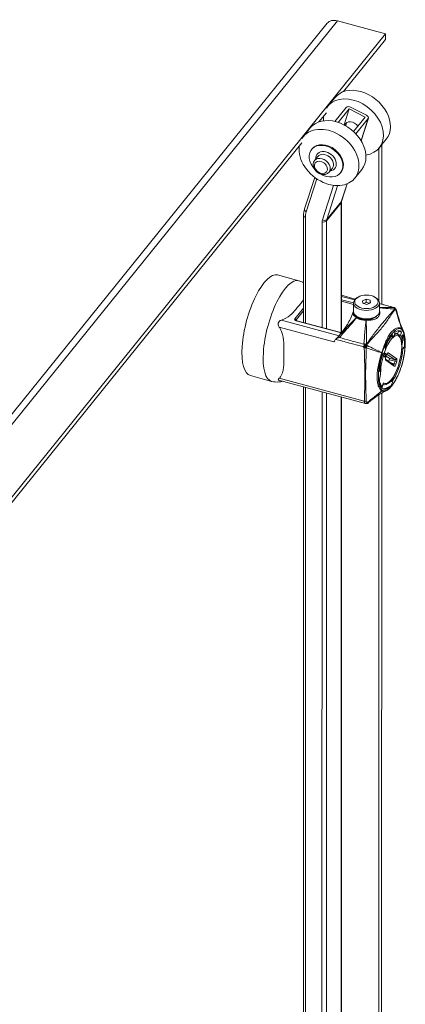
# Model space of a CAD drawing. Units: inches. Extents: x 21 to 526, y 10 to 327.
# Drawn here: x 476 to 480, y 289 to 301 of the extents above; entities that cross this region are included whole.
import ezdxf

# ---------------------------------------------------------------- set-up
doc = ezdxf.new("R2010")
doc.units = ezdxf.units.IN
doc.header["$LTSCALE"] = 32
doc.header["$MEASUREMENT"] = 0
doc.layers.add('Visible (ANSI)', color=7, linetype='Continuous', lineweight=5)
doc.layers.add('Visible Narrow (ANSI)', color=7, linetype='Continuous', lineweight=5)

msp = doc.modelspace()

# ---------------------------------------------------------------- linework, layer by layer
at = {"layer": 'Visible (ANSI)'}
for p, q in [((470.497, 289.973), (479.481, 301.1)), ((479.604, 301.13), (480.186, 300.973)), ((480.186, 300.973), (471.047, 289.655)), ((480.186, 300.905), (480.186, 300.973)), ((480.186, 300.905), (479.676, 300.274)), ((479.487, 300.097), (479.571, 300.201)), ((479.471, 300.02), (479.38, 299.908)), ((479.711, 300.084), (479.574, 299.913)), ((479.614, 299.902), (479.746, 300.066)), ((479.684, 299.872), (479.746, 300.066)), ((479.746, 300.066), (479.94, 299.967)), ((479.763, 300.087), (479.957, 299.988)), ((479.94, 299.967), (479.799, 299.791)), ((479.826, 299.764), (479.975, 299.949)), ((479.978, 299.954), (479.89, 299.681)), ((479.191, 299.73), (479.275, 299.835)), ((479.175, 299.654), (471.085, 289.634)), ((480.109, 299.594), (480.194, 299.699)), ((479.298, 299.584), (479.291, 299.575)), ((480.139, 299.631), (480.104, 299.587)), ((480.104, 299.587), (480.104, 299.587)), ((480.104, 297.752), (480.104, 299.587)), ((480.139, 299.631), (480.139, 299.631)), ((480.139, 297.707), (480.139, 299.631)), ((479.368, 299.491), (479.328, 299.442)), ((479.543, 299.35), (479.503, 299.301)), ((479.648, 299.301), (479.641, 299.293)), ((479.813, 299.228), (479.898, 299.332)), ((479.33, 299.238), (479.207, 298.857)), ((479.721, 299.16), (479.655, 298.954)), ((479.653, 298.942), (479.653, 297.363)), ((479.194, 298.775), (479.194, 297.485)), ((478.879, 298.059), (479.136, 297.99)), ((479.82, 297.769), (479.653, 297.814)), ((479.653, 297.76), (479.798, 297.721)), ((479.798, 297.702), (479.653, 297.741)), ((479.855, 297.793), (479.844, 297.786)), ((479.906, 297.748), (479.95, 297.766)), ((479.911, 297.717), (479.906, 297.748)), ((479.95, 297.766), (480, 297.753)), ((479.95, 297.728), (479.95, 297.766)), ((480, 297.753), (480.005, 297.722)), ((480, 297.72), (480, 297.753)), ((480.055, 297.793), (480.067, 297.786)), ((479.09, 297.53), (479.194, 297.659)), ((479.194, 297.628), (479.105, 297.518)), ((479.798, 297.619), (479.798, 297.722)), ((479.96, 297.704), (479.911, 297.717)), ((479.918, 297.715), (479.95, 297.728)), ((479.95, 297.728), (479.992, 297.717)), ((480.005, 297.722), (479.96, 297.704)), ((480.113, 297.619), (480.113, 297.722)), ((480.139, 297.668), (480.139, 297.668)), ((480.139, 297.661), (480.139, 297.661)), ((479.105, 297.518), (479.09, 297.53)), ((479.113, 297.507), (479.106, 297.506)), ((479.637, 297.363), (479.106, 297.506)), ((479.113, 297.507), (479.644, 297.364)), ((479.855, 297.549), (479.844, 297.555)), ((479.861, 297.53), (479.861, 297.53)), ((480.055, 297.548), (480.067, 297.555)), ((479.759, 297.452), (479.759, 297.452)), ((479.779, 297.475), (479.779, 297.475)), ((479.643, 297.35), (479.624, 297.326)), ((479.653, 297.331), (479.653, 297.331)), ((479.653, 297.296), (479.653, 297.296)), ((479.659, 297.295), (479.659, 297.295)), ((479.691, 297.286), (479.691, 297.286)), ((479.705, 297.282), (479.705, 297.282)), ((479.999, 297.284), (479.999, 297.284)), ((480.076, 297.346), (480.076, 297.346)), ((480.084, 297.355), (480.084, 297.355)), ((480.267, 297.307), (480.246, 297.312)), ((480.268, 297.34), (480.267, 297.307)), ((480.298, 297.369), (480.294, 297.332)), ((480.322, 297.347), (480.31, 297.35)), ((480.331, 297.343), (480.344, 297.38)), ((480.365, 297.334), (480.332, 297.343)), ((480.344, 297.38), (480.378, 297.37)), ((480.378, 297.37), (480.365, 297.334)), ((480.395, 297.342), (480.381, 297.309)), ((479.992, 297.256), (479.992, 297.256)), ((480.176, 297.178), (480.185, 297.162)), ((480.382, 297.191), (480.412, 297.183)), ((480.396, 297.167), (480.382, 297.17)), ((480.412, 297.183), (480.396, 297.167)), ((480.164, 297.102), (480.151, 297.106)), ((480.152, 297.111), (480.164, 297.102)), ((480.184, 297.043), (480.282, 296.975)), ((480.188, 297.065), (480.197, 297.095)), ((480.291, 296.957), (480.188, 297.029)), ((480.229, 297.054), (480.193, 297.08)), ((480.301, 297.035), (480.201, 297.104)), ((480.216, 297.118), (480.32, 297.046)), ((480.223, 297.016), (480.229, 297.036)), ((479.946, 296.954), (479.946, 296.954)), ((479.947, 296.956), (479.947, 296.956)), ((480.109, 296.894), (480.126, 296.909)), ((480.291, 296.987), (480.301, 297.017)), ((480.32, 297.01), (480.31, 296.98)), ((478.552, 296.843), (478.809, 296.774)), ((479.944, 296.506), (478.893, 296.789)), ((479.945, 296.885), (479.945, 296.885)), ((479.945, 296.825), (479.945, 296.825)), ((479.945, 296.793), (479.945, 296.793)), ((479.194, 296.708), (479.193, 284.955)), ((479.945, 296.784), (479.945, 296.784)), ((479.946, 296.776), (479.946, 296.776)), ((480.144, 296.705), (480.158, 296.75)), ((480.157, 296.735), (480.154, 296.736)), ((479.653, 296.584), (479.652, 284.69)), ((480.019, 296.551), (480.019, 296.551)), ((480.103, 284.43), (480.104, 296.613)), ((480.104, 296.626), (480.104, 296.626)), ((480.138, 284.41), (480.139, 296.633))]:
    msp.add_line(p, q, dxfattribs=at)
for centre, start, end in [((480.287, 297.623), 16.0547, 39.1372), ((479.953, 296.536), 283.4951, 310.4312)]:
    msp.add_arc(centre, 0.0315, start, end, dxfattribs=at)
for centre, major_axis, ratio, start_param, end_param in [((479.604, 301.001), (-0.123, 0.099), 0.740175, 5.251001, 6.283185), ((479.883, 299.95), (0.311, -0.251), 0.740175, 0, 3.141593), ((479.798, 299.846), (0.311, -0.251), 0.740175, 5.67827, 9.516093), ((479.746, 300.066), (-0.0381, 0.0123), 0.646817, 4.469037, 6.039834), ((479.587, 299.584), (0.311, -0.251), 0.740175, 0, 3.141593), ((479.798, 299.846), (0.311, -0.251), 0.740175, 3.567562, 3.746508), ((479.781, 299.825), (-0.0778, 0.0628), 0.740175, 4.360861, 6.589407), ((479.798, 299.846), (-0.0778, 0.0628), 0.740175, 0.182706, 0.676734), ((479.798, 299.846), (-0.0778, 0.0628), 0.740175, 0.182706, 0.676734), ((479.94, 299.967), (0.0381, -0.0123), 0.646817, 6.039834, 7.61063), ((479.502, 299.479), (0.311, -0.251), 0.740175, 3.567562, 9.516093), ((479.466, 299.434), (-0.175, 0.141), 0.740175, 1.752609, 7.672169), ((479.473, 299.442), (-0.175, 0.141), 0.740175, 3.141593, 6.283185), ((478.716, 297.451), (0.164, 0.608), 0.344912, 0, 3.141593), ((479.955, 297.722), (0.157, 0), 0.577215, 2.356545, 7.068233), ((479.12, 297.514), (0.0158, -0.0011), 0.532465, 2.737459, 4.305726), ((479.955, 297.619), (0.157, 0), 0.577215, 3.141593, 6.283185), ((479.955, 297.606), (-0.142, 0), 0.577215, 0.785048, 2.356545), ((479.955, 297.542), (-0.0945, 0), 0.577215, 0.254642, 0.254746), ((479.955, 297.542), (0.0945, 0), 0.577215, 5.894405, 5.894411), ((479.642, 297.202), (0.084, 0.312), 0.344912, 5.783953, 5.783981), ((479.955, 297.542), (-0.0945, 0), 0.577215, 1.482651, 1.482844), ((479.955, 297.542), (-0.0945, 0), 0.577215, 1.536495, 1.536509), ((480.261, 297.035), (0.094, 0.35), 0.344912, 6.068308, 6.698124), ((479.606, 297.298), (-0.03, -0.0274), 0.0726, 5.429077, 5.450721), ((479.65, 297.371), (0.0158, -0.0005), 0.524771, 4.28948, 4.961716), ((479.955, 297.349), (-0.0628, 0), 0.577215, 1.173271, 1.173634), ((479.955, 297.394), (-0.0945, 0), 0.577215, 1.331924, 1.332032), ((479.955, 297.349), (-0.0628, 0), 0.577215, 1.574928, 1.575026), ((479.955, 297.394), (-0.0945, 0), 0.577215, 1.575503, 1.575532), ((480.261, 297.035), (-0.094, -0.35), 0.344912, 3.758015, 4.387832), ((480.261, 297.035), (-0.084, -0.312), 0.344912, 3.556532, 3.758015), ((480.261, 297.035), (0.084, 0.312), 0.344912, 5.866824, 6.068308), ((480.261, 297.035), (0.094, 0.35), 0.344912, 5.237007, 5.866824), ((480.261, 297.035), (-0.084, -0.312), 0.344912, 4.387832, 4.589316), ((480.261, 297.035), (0.084, 0.312), 0.344912, 3.961239, 5.237007), ((480.261, 297.035), (-0.094, -0.35), 0.344912, 4.589316, 5.219132), ((480.197, 297.058), (-0.0082, -0.0304), 0.344912, 4.589316, 6.160112), ((480.207, 297.088), (0.0082, 0.0304), 0.344912, 6.160112, 7.730908), ((480.225, 297.039), (0.0041, 0.0152), 0.344912, 4.589316, 6.160112), ((480.296, 297.02), (0.0041, 0.0152), 0.344912, 4.589316, 6.160112), ((480.31, 297.016), (0.0082, 0.0304), 0.344912, 4.589316, 6.160112), ((480.261, 297.035), (-0.084, -0.312), 0.344912, 5.219132, 5.427504), ((480.286, 296.99), (-0.0041, -0.0152), 0.344912, 6.160112, 7.730908), ((480.301, 296.986), (-0.0082, -0.0304), 0.344912, 6.160112, 7.730908), ((480.261, 297.035), (-0.096, -0.357), 0.344912, 5.637142, 6.891708), ((479.953, 296.536), (0.0073, -0.0306), 0.975558, 6.283054, 6.283189)]:
    msp.add_ellipse(centre, major_axis=major_axis, ratio=ratio, start_param=start_param, end_param=end_param, dxfattribs=at)
for centre, major_axis, ratio in [((479.955, 297.735), (0.142, 0), 0.577215), ((480.178, 297.09), (0.0061, 0.0228), 0.344912)]:
    msp.add_ellipse(centre, major_axis=major_axis, ratio=ratio, dxfattribs=at)
for points, knots in [([(479.503, 299.301), (479.497, 299.294), (479.49, 299.288), (479.474, 299.279), (479.465, 299.275), (479.446, 299.272), (479.435, 299.272), (479.413, 299.274), (479.402, 299.278), (479.38, 299.287), (479.37, 299.294), (479.35, 299.309), (479.342, 299.318), (479.327, 299.337), (479.322, 299.347), (479.314, 299.369), (479.311, 299.38), (479.311, 299.402), (479.313, 299.412), (479.319, 299.429), (479.323, 299.436), (479.328, 299.442)], [3.54804, 3.54804, 3.54804, 3.54804, 3.823903, 3.823903, 4.111944, 4.111944, 4.42711, 4.42711, 4.764102, 4.764102, 5.108863, 5.108863, 5.454748, 5.454748, 5.799665, 5.799665, 6.137121, 6.137121, 6.451226, 6.451226, 6.689633, 6.689633, 6.689633, 6.689633]), ([(479.655, 298.954), (479.654, 298.953), (479.654, 298.952), (479.654, 298.951), (479.654, 298.95), (479.653, 298.948), (479.653, 298.948), (479.653, 298.946), (479.653, 298.945), (479.653, 298.943), (479.653, 298.942), (479.653, 298.942)], [4.4505896, 4.4505896, 4.4505896, 4.4505896, 4.5029495, 4.5029495, 4.5553093, 4.5553093, 4.6076692, 4.6076692, 4.6600291, 4.6600291, 4.712389, 4.712389, 4.712389, 4.712389]), ([(479.207, 298.857), (479.205, 298.852), (479.204, 298.847), (479.201, 298.836), (479.2, 298.831), (479.198, 298.82), (479.197, 298.814), (479.196, 298.803), (479.195, 298.798), (479.194, 298.787), (479.194, 298.781), (479.194, 298.775)], [4.4505896, 4.4505896, 4.4505896, 4.4505896, 4.5029495, 4.5029495, 4.5553093, 4.5553093, 4.6076692, 4.6076692, 4.6600291, 4.6600291, 4.712389, 4.712389, 4.712389, 4.712389]), ([(479.194, 297.966), (479.181, 297.974), (479.166, 297.981), (479.146, 297.988), (479.141, 297.989), (479.136, 297.99)], [3.95881027, 3.95881027, 3.95881027, 3.95881027, 4.02912161, 4.02912161, 4.05006424, 4.05006424, 4.05006424, 4.05006424]), ([(478.928, 297.513), (478.934, 297.515), (478.939, 297.517), (478.958, 297.525), (478.97, 297.53), (479.017, 297.557), (479.047, 297.583), (479.086, 297.626), (479.098, 297.64), (479.122, 297.669), (479.133, 297.683), (479.155, 297.709), (479.166, 297.723), (479.183, 297.745), (479.189, 297.752), (479.194, 297.759)], [2.080968, 2.080968, 2.080968, 2.080968, 2.138511, 2.138511, 2.276042, 2.276042, 2.762893, 2.762893, 3.006318, 3.006318, 3.249744, 3.249744, 3.493169, 3.493169, 3.614177, 3.614177, 3.614177, 3.614177]), ([(480.299, 297.647), (480.3, 297.65), (480.3, 297.653), (480.3, 297.656), (480.299, 297.659), (480.299, 297.662), (480.297, 297.663)], [-0.0000065587, -0.0000065587, -0.0000065587, -0.0000065587, 0.0003904425, 0.0003904425, 0.0003904425, 0.0007874436, 0.0007874436, 0.0007874436, 0.0007874436]), ([(480.298, 297.662), (480.299, 297.659), (480.301, 297.657), (480.303, 297.653), (480.304, 297.653), (480.304, 297.652)], [0, 0, 0, 0, 0.03265313, 0.03265313, 0.0411381, 0.0411381, 0.0411381, 0.0411381]), ([(478.901, 297.429), (478.898, 297.434), (478.895, 297.44), (478.89, 297.453), (478.888, 297.46), (478.888, 297.47), (478.888, 297.473), (478.889, 297.477), (478.889, 297.479), (478.89, 297.48), (478.89, 297.48), (478.89, 297.481), (478.891, 297.483), (478.892, 297.484), (478.894, 297.489), (478.895, 297.491), (478.902, 297.499), (478.907, 297.504), (478.918, 297.51), (478.923, 297.512), (478.928, 297.513)], [-0.1711725, -0.1711725, -0.1711725, -0.1711725, -0.1098221, -0.1098221, -0.0413763, -0.0413763, -0.016781, -0.016781, 0, 0, 0, 0.0027616, 0.0027616, 0.0202573, 0.0202573, 0.0483522, 0.0483522, 0.1207665, 0.1207665, 0.1734202, 0.1734202, 0.1734202, 0.1734202]), ([(479.106, 297.506), (479.102, 297.507), (479.099, 297.508), (479.093, 297.512), (479.091, 297.514), (479.088, 297.518), (479.087, 297.521), (479.087, 297.526), (479.089, 297.528), (479.09, 297.53)], [0, 0, 0, 0, 0.0406896, 0.0406896, 0.0803664, 0.0803664, 0.120071, 0.120071, 0.1608239, 0.1608239, 0.1608239, 0.1608239]), ([(479.643, 297.35), (479.672, 297.385), (479.699, 297.422), (479.737, 297.484), (479.75, 297.507), (479.774, 297.556), (479.786, 297.584), (479.796, 297.612)], [0, 0, 0, 0, 0.504992, 0.504992, 0.769566, 0.769566, 1.050782, 1.050782, 1.050782, 1.050782]), ([(478.901, 296.812), (478.905, 296.815), (478.908, 296.819), (478.918, 296.832), (478.925, 296.842), (478.946, 296.886), (478.953, 296.929), (478.957, 296.995), (478.957, 297.018), (478.958, 297.062), (478.958, 297.084), (478.958, 297.126), (478.958, 297.148), (478.957, 297.193), (478.957, 297.216), (478.953, 297.285), (478.946, 297.331), (478.925, 297.387), (478.919, 297.4), (478.908, 297.418), (478.905, 297.424), (478.901, 297.429)], [-4.41852, -4.41852, -4.41852, -4.41852, -4.360977, -4.360977, -4.223446, -4.223446, -3.736595, -3.736595, -3.493169, -3.493169, -3.249744, -3.249744, -3.006318, -3.006318, -2.762893, -2.762893, -2.276042, -2.276042, -2.138511, -2.138511, -2.080968, -2.080968, -2.080968, -2.080968]), ([(480.398, 297.388), (480.409, 297.367), (480.415, 297.34), (480.424, 297.277), (480.425, 297.24), (480.422, 297.189), (480.421, 297.179), (480.417, 297.135), (480.412, 297.1), (480.398, 297.028), (480.389, 296.991), (480.378, 296.954)], [0, 0, 0, 0, 0.418092, 0.418092, 0.854875, 0.854875, 0.969073, 0.969073, 1.314266, 1.314266, 1.678982, 1.678982, 1.678982, 1.678982]), ([(479.585, 297.281), (479.58, 297.277), (479.576, 297.272), (479.569, 297.262), (479.565, 297.257), (479.561, 297.251)], [0.000001, 0.000001, 0.000001, 0.000001, 0.0809447, 0.0809447, 0.1620485, 0.1620485, 0.1620485, 0.1620485]), ([(479.627, 297.303), (479.619, 297.3), (479.611, 297.297), (479.604, 297.294), (479.6, 297.292), (479.597, 297.29), (479.594, 297.288), (479.59, 297.286), (479.588, 297.284), (479.585, 297.282)], [-0.000006516, -0.000006516, -0.000006516, -0.000006516, 0.000812078, 0.000812078, 0.000812078, 0.001221375, 0.001221375, 0.001221375, 0.001630672, 0.001630672, 0.001630672, 0.001630672]), ([(479.624, 297.326), (479.624, 297.325), (479.623, 297.324), (479.621, 297.322), (479.62, 297.321), (479.618, 297.319), (479.617, 297.318), (479.613, 297.313), (479.611, 297.31), (479.603, 297.301), (479.597, 297.295), (479.591, 297.288), (479.591, 297.288), (479.59, 297.287)], [-0.3433324, -0.3433324, -0.3433324, -0.3433324, -0.3280737, -0.3280737, -0.3116394, -0.3116394, -0.2898862, -0.2898862, -0.2485833, -0.2485833, -0.1711052, -0.1711052, -0.1613021, -0.1613021, -0.1613021, -0.1613021]), ([(479.652, 297.361), (479.65, 297.361), (479.647, 297.361), (479.642, 297.362), (479.639, 297.362), (479.637, 297.363)], [0.00033617, 0.00033617, 0.00033617, 0.00033617, 0.02620548, 0.02620548, 0.0524727, 0.0524727, 0.0524727, 0.0524727]), ([(480.157, 296.735), (480.169, 296.732), (480.181, 296.733), (480.207, 296.743), (480.221, 296.753), (480.251, 296.782), (480.266, 296.803), (480.295, 296.851), (480.308, 296.879), (480.333, 296.937), (480.343, 296.969), (480.361, 297.033), (480.368, 297.065), (480.379, 297.129), (480.382, 297.159), (480.383, 297.216), (480.381, 297.242), (480.372, 297.288), (480.366, 297.307), (480.347, 297.334), (480.335, 297.343), (480.322, 297.347)], [2.741067, 2.741067, 2.741067, 2.741067, 2.977041, 2.977041, 3.279242, 3.279242, 3.622611, 3.622611, 3.954249, 3.954249, 4.280719, 4.280719, 4.605804, 4.605804, 4.931794, 4.931794, 5.26187, 5.26187, 5.602357, 5.602357, 5.88266, 5.88266, 5.88266, 5.88266]), ([(480.378, 297.256), (480.378, 297.258), (480.379, 297.26), (480.381, 297.281), (480.382, 297.296), (480.381, 297.309)], [0.346457, 0.346457, 0.346457, 0.346457, 0.3746532, 0.3746532, 0.6573766, 0.6573766, 0.6573766, 0.6573766]), ([(479.917, 297.192), (479.917, 297.192), (479.917, 297.192), (479.919, 297.195), (479.921, 297.198), (479.926, 297.204), (479.929, 297.207), (479.931, 297.211)], [-0.08259388, -0.08259388, -0.08259388, -0.08259388, -0.08206966, -0.08206966, -0.04130361, -0.04130361, -0.00000023, -0.00000023, -0.00000023, -0.00000023]), ([(479.931, 297.211), (479.932, 297.211), (479.932, 297.211), (479.932, 297.212), (479.933, 297.212), (479.933, 297.212)], [-0.008100308, -0.008100308, -0.008100308, -0.008100308, -0.004049569, -0.004049569, -0.000001, -0.000001, -0.000001, -0.000001]), ([(479.933, 297.212), (479.937, 297.214), (479.941, 297.215), (479.944, 297.216), (479.947, 297.217), (479.95, 297.218), (479.953, 297.218)], [0, 0, 0, 0, 0.0003976004, 0.0003976004, 0.0003976004, 0.0007951998, 0.0007951998, 0.0007951998, 0.0007951998]), ([(480.377, 296.954), (480.365, 296.914), (480.35, 296.876), (480.326, 296.824), (480.317, 296.808), (480.307, 296.789), (480.304, 296.785), (480.3, 296.778), (480.299, 296.775), (480.294, 296.768), (480.292, 296.764), (480.281, 296.748), (480.273, 296.736), (480.244, 296.698), (480.222, 296.677), (480.195, 296.66), (480.19, 296.657), (480.184, 296.654)], [0, 0, 0, 0, 0.39901, 0.39901, 0.596322, 0.596322, 0.648638, 0.648638, 0.687871, 0.687871, 0.746727, 0.746727, 0.92359, 0.92359, 1.392068, 1.392068, 1.51352, 1.51352, 1.51352, 1.51352]), ([(478.893, 296.789), (478.893, 296.789), (478.892, 296.789), (478.891, 296.79), (478.89, 296.79), (478.89, 296.79), (478.89, 296.79), (478.89, 296.79), (478.889, 296.791), (478.889, 296.791), (478.888, 296.792), (478.888, 296.793), (478.889, 296.797), (478.891, 296.8), (478.896, 296.806), (478.898, 296.809), (478.901, 296.812)], [-0.0246746, -0.0246746, -0.0246746, -0.0246746, -0.016781, -0.016781, 0, 0, 0, 0.0027616, 0.0027616, 0.0202573, 0.0202573, 0.0483522, 0.0483522, 0.1207665, 0.1207665, 0.1734202, 0.1734202, 0.1734202, 0.1734202]), ([(480.11, 296.77), (480.111, 296.784), (480.113, 296.797), (480.118, 296.825), (480.121, 296.839), (480.124, 296.853)], [-0.2751794, -0.2751794, -0.2751794, -0.2751794, -0.136853, -0.136853, 0, 0, 0, 0]), ([(480.125, 296.893), (480.125, 296.893), (480.125, 296.894), (480.126, 296.894), (480.127, 296.894), (480.127, 296.894), (480.127, 296.894), (480.127, 296.894)], [0.00417344, 0.00417344, 0.00417344, 0.00417344, 0.00843119, 0.00843119, 0.0167831, 0.0167831, 0.01686125, 0.01686125, 0.01686125, 0.01686125]), ([(480.212, 296.748), (480.222, 296.753), (480.232, 296.759), (480.256, 296.776), (480.269, 296.788), (480.282, 296.802)], [-0.3863398, -0.3863398, -0.3863398, -0.3863398, -0.2174299, -0.2174299, 0, 0, 0, 0]), ([(480.282, 296.802), (480.278, 296.788), (480.273, 296.774), (480.263, 296.75), (480.258, 296.737), (480.252, 296.723)], [-0.3285665, -0.3285665, -0.3285665, -0.3285665, -0.1538321, -0.1538321, 0, 0, 0, 0]), ([(478.809, 296.774), (478.838, 296.766), (478.868, 296.764), (478.912, 296.768), (478.928, 296.771), (478.943, 296.776)], [0.9084716, 0.9084716, 0.9084716, 0.9084716, 1.0366934, 1.0366934, 1.1138007, 1.1138007, 1.1138007, 1.1138007]), ([(480.145, 296.711), (480.145, 296.711), (480.145, 296.711), (480.145, 296.709), (480.145, 296.707), (480.144, 296.703), (480.143, 296.702), (480.141, 296.699), (480.139, 296.698), (480.137, 296.697), (480.137, 296.697), (480.137, 296.697)], [-0.08839265, -0.08839265, -0.08839265, -0.08839265, -0.0879965, -0.0879965, -0.06752496, -0.06752496, -0.04679128, -0.04679128, -0.0256449, -0.0256449, -0.02511648, -0.02511648, -0.02511648, -0.02511648]), ([(480.158, 296.75), (480.158, 296.75), (480.158, 296.75), (480.159, 296.752), (480.159, 296.754), (480.159, 296.756), (480.159, 296.756), (480.159, 296.756)], [0.16786426, 0.16786426, 0.16786426, 0.16786426, 0.16981041, 0.16981041, 0.19272055, 0.19272055, 0.19317921, 0.19317921, 0.19317921, 0.19317921]), ([(480.184, 296.654), (480.147, 296.639), (480.114, 296.621), (480.061, 296.585), (480.04, 296.569), (480.019, 296.551)], [0.000029, 0.000029, 0.000029, 0.000029, 0.4037639, 0.4037639, 0.7039523, 0.7039523, 0.7039523, 0.7039523]), ([(479.961, 296.506), (479.958, 296.505), (479.954, 296.505), (479.949, 296.505), (479.947, 296.505), (479.944, 296.506)], [0, 0, 0, 0, 0.03237138, 0.03237138, 0.05405919, 0.05405919, 0.05405919, 0.05405919])]:
    msp.add_open_spline(points, degree=3, knots=knots, dxfattribs=at)
for points in [[(480.113, 297.714), (480.173, 297.698), (480.232, 297.681), (480.292, 297.665)], [(480.283, 297.667), (480.287, 297.666), (480.292, 297.665), (480.296, 297.664)], [(480.296, 297.664), (480.296, 297.664), (480.297, 297.664), (480.297, 297.663)], [(480.304, 297.652), (480.307, 297.649), (480.309, 297.646), (480.312, 297.643)], [(480.318, 297.632), (480.33, 297.59), (480.342, 297.547), (480.354, 297.505)], [(479.796, 297.612), (479.797, 297.613), (479.797, 297.614), (479.798, 297.616)], [(480.353, 297.505), (480.364, 297.465), (480.379, 297.425), (480.398, 297.388)], [(479.581, 297.277), (479.584, 297.28), (479.587, 297.284), (479.59, 297.287)], [(479.932, 297.213), (479.93, 297.217), (479.927, 297.22), (479.925, 297.223)], [(479.933, 297.212), (479.933, 297.213), (479.932, 297.213), (479.932, 297.213)], [(480.378, 296.954), (480.378, 296.954), (480.378, 296.954), (480.377, 296.954)], [(480.153, 296.733), (480.158, 296.733), (480.164, 296.733), (480.17, 296.734)], [(480.019, 296.551), (480.004, 296.538), (479.989, 296.525), (479.974, 296.512)]]:
    msp.add_open_spline(points, degree=3, dxfattribs=at)
msp.add_rational_spline([(480.339, 297.387), (480.342, 297.384), (480.344, 297.38)], [0.993035109798, 0.995431207078, 1], degree=2, dxfattribs=at)
for points, weights, knots in [([(480.294, 297.332), (480.303, 297.346), (480.311, 297.351), (480.324, 297.359), (480.331, 297.343)], [0.990804270612, 0.988404002111, 1, 0.98090121256, 0.999769534643], [0.94989076, 0.94989076, 0.94989076, 0.96875, 0.96875, 0.99981145, 0.99981145, 0.99981145]), ([(480.395, 297.342), (480.398, 297.324), (480.396, 297.297), (480.393, 297.259), (480.382, 297.21)], [0.990804270612, 0.988404002111, 1, 0.983790659898, 0.994929385452], [0.94989076, 0.94989076, 0.94989076, 0.96875, 0.96875, 0.99511218, 0.99511218, 0.99511218]), ([(480.185, 297.162), (480.192, 297.198), (480.201, 297.229), (480.203, 297.236), (480.205, 297.242)], [0.990804270612, 0.988404002111, 1, 0.997582159851, 0.995772806435], [0.94989076, 0.94989076, 0.94989076, 0.96875, 0.96875, 0.97268227, 0.97268227, 0.97268227]), ([(480.126, 296.909), (480.122, 296.945), (480.122, 296.984), (480.122, 296.986), (480.122, 296.987)], [0.990804270612, 0.988404002111, 1, 0.99947749142, 0.998983400139], [0.94989076, 0.94989076, 0.94989076, 0.96875, 0.96875, 0.96959979, 0.96959979, 0.96959979]), ([(480.151, 296.684), (480.166, 296.683), (480.182, 296.687), (480.216, 296.695), (480.252, 296.723)], [0.990734530463, 0.99220500406, 1, 0.983428425851, 0.995440882648], [0.80404837, 0.80404837, 0.80404837, 0.8125, 0.8125, 0.83046753, 0.83046753, 0.83046753])]:
    msp.add_rational_spline(points, weights, degree=2, knots=knots, dxfattribs=at)
at = {"layer": 'Visible Narrow (ANSI)'}
for p, q in [((479.604, 301.13), (470.564, 289.934)), ((479.975, 299.949), (479.889, 299.682)), ((479.228, 298.824), (479.356, 299.219)), ((479.557, 299.141), (479.422, 298.725)), ((479.474, 298.728), (479.606, 299.138)), ((479.72, 299.159), (479.652, 298.948)), ((479.471, 298.712), (479.649, 298.932)), ((479.474, 298.728), (479.652, 298.948)), ((479.649, 298.932), (479.649, 297.363)), ((479.217, 297.478), (479.217, 298.755)), ((479.418, 298.7), (479.418, 297.424)), ((479.471, 297.41), (479.471, 298.712)), ((479.81, 297.757), (479.653, 297.8)), ((478.928, 297.513), (479.624, 297.326)), ((479.105, 297.518), (479.106, 297.51)), ((479.561, 297.251), (478.901, 297.429)), ((479.644, 297.364), (479.637, 297.363)), ((479.649, 297.327), (479.649, 297.327)), ((479.649, 297.297), (479.649, 297.297)), ((479.653, 297.381), (479.665, 297.378)), ((479.673, 297.354), (479.673, 297.354)), ((479.689, 297.371), (479.689, 297.371)), ((480.188, 297.029), (480.185, 297.035)), ((480.216, 297.118), (480.205, 297.112)), ((480.229, 297.054), (480.301, 297.035)), ((480.301, 297.017), (480.229, 297.036)), ((480.301, 297.035), (480.32, 297.046)), ((480.248, 296.999), (480.291, 296.987)), ((480.282, 296.975), (480.291, 296.957)), ((480.291, 296.987), (480.31, 296.98)), ((480.301, 297.017), (480.32, 297.01)), ((478.901, 296.812), (479.929, 296.535)), ((479.216, 284.942), (479.217, 296.702)), ((480.145, 296.711), (480.159, 296.756)), ((479.418, 296.648), (479.417, 284.826)), ((479.47, 284.795), (479.471, 296.633)), ((479.649, 296.585), (479.648, 284.693))]:
    msp.add_line(p, q, dxfattribs=at)
for centre, major_axis, ratio, start_param, end_param in [((479.466, 299.434), (0.107, -0.086), 0.740175, 5.670631, 10.037333), ((479.455, 299.421), (-0.0875, 0.0707), 0.740175, 3.141593, 6.283185), ((479.416, 299.372), (0.0875, -0.0707), 0.740175, 0, 3.141593), ((479.722, 298.912), (-0.0622, 0.0503), 0.740175, 0.276812, 0.538612), ((479.613, 298.942), (0.04, 0), 0.577215, 5.847117, 6.283185), ((479.617, 298.966), (0.0381, -0.0123), 0.646817, 6.039834, 6.283185), ((479.245, 298.845), (-0.0381, 0.0123), 0.646817, 0, 1.327445), ((479.527, 298.671), (-0.266, 0.215), 0.740175, 0.276812, 0.538612), ((479.234, 298.775), (-0.04, 0), 0.577215, 0, 1.134728), ((479.527, 298.671), (-0.0934, 0.0754), 0.740175, 0.276812, 0.538612), ((479.435, 298.721), (-0.04, 0), 0.577215, 1.134728, 2.705524), ((479.439, 298.746), (0.0381, -0.0123), 0.646817, 4.469037, 6.039834), ((479.544, 298.692), (-0.0622, 0.0503), 0.740175, 0.276812, 0.538612), ((478.972, 297.382), (0.164, 0.608), 0.344912, 0, 3.141593), ((480.274, 297.637), (0.0005, 0.0315), 0.758195, 5.025113, 6.032456), ((480.321, 297.657), (-0.0246, 0.0197), 0.737611, 1.213414, 1.31442), ((480.28, 297.632), (0.024, 0.0203), 0.168611, 5.564886, 6.283185), ((480.006, 297.462), (-0.374, 0.264), 0.731084, 4.385637, 4.411305), ((480.287, 297.623), (0.0244, 0.0199), 0.184773, 5.585313, 6.283185), ((480.287, 297.623), (0.0303, 0.0087), 0.289727, 6.283184, 7.003771), ((479.84, 297.534), (-0.0089, -0.013), 0.624865, 3.97366, 4.429448), ((479.843, 297.544), (-0.0129, 0.0051), 0.331822, 1.051531, 1.090961), ((479.841, 297.534), (0.0084, 0.0133), 0.60099, 0.806963, 1.261988), ((479.95, 297.505), (0, 0.0157), 0.000628, 0.615315, 1.071103), ((479.95, 297.505), (0.0004, 0.0157), 0.036762, 0.615793, 1.070817), ((479.951, 297.515), (0.0156, -0.0004), 0.2075, 4.663375, 4.702805), ((480.363, 297.408), (0.0083, 0.0134), 0.933637, 4.985843, 5.558773), ((480.363, 297.408), (-0.0096, -0.0125), 0.929068, 1.940531, 2.513461), ((480.368, 297.401), (-0.0087, -0.012), 0.470909, 3.13311, 3.168426), ((479.698, 297.187), (-0.049, -0.182), 0.344912, 4.193431, 4.193448), ((479.791, 297.162), (-0.082, -0.306), 0.344912, 4.412068, 4.41207), ((480.254, 297.037), (-0.078, -0.29), 0.344912, 6.107732, 11.60146), ((480.239, 297.041), (0.082, 0.306), 0.344912, 0.587751, 0.735016), ((480.239, 297.041), (0.082, 0.306), 0.344912, 0, 0.131669), ((479.962, 297.212), (-0.049, 0.0395), 0.740175, 1.216115, 1.317294), ((479.935, 297.203), (-0.024, -0.0203), 0.168611, 0.849463, 2.417226), ((479.638, 297.011), (-0.342, 0.276), 0.740175, 4.434078, 4.458992), ((479.931, 297.212), (0.0314, -0.0018), 0.472677, 0.787494, 1.794836), ((479.941, 297.195), (-0.0244, -0.0199), 0.184773, 0.852827, 2.403526), ((479.941, 297.195), (-0.0315, -0.001), 0.567491, 1.11736, 1.934533), ((479.941, 297.205), (0.0083, 0.0304), 0.342642, 1.39825, 1.492431), ((479.975, 297.228), (0.0244, -0.0199), 0.742719, 4.360749, 4.461833), ((479.941, 297.195), (-0.0119, -0.0292), 0.574548, 1.223154, 2.20095), ((479.659, 297.033), (0.336, -0.311), 0.747716, 1.340951, 1.366619), ((480.139, 297.117), (-0.0057, -0.0182), 0.012262, 4.605411, 4.640727), ((480.13, 297.12), (0.0151, -0.0046), 0.096741, 0.353877, 0.926807), ((480.13, 297.12), (0.015, -0.0048), 0.133673, 0.355474, 0.928404), ((480.362, 296.958), (0.015, -0.0048), 0.133673, 0, 0.355474), ((480.363, 296.959), (0.0151, -0.0046), 0.096741, 6.283185, 6.637062), ((480.239, 297.041), (-0.082, -0.306), 0.344912, 6.25378, 6.283185), ((480.13, 296.671), (0.0096, 0.0125), 0.929068, 4.509193, 5.082123), ((480.139, 296.675), (0.0021, -0.016), 0.348236, 5.960417, 5.994549), ((480.13, 296.671), (-0.0083, -0.0134), 0.933637, 1.271321, 1.844251), ((479.942, 296.552), (-0.0315, 0.001), 0.58681, 1.153299, 1.921245), ((479.953, 296.536), (-0.0122, -0.029), 0.618473, 0.147169, 1.189875), ((479.953, 296.536), (0.0073, -0.0306), 0.975558, 5.731186, 6.28305), ((479.953, 296.536), (0.0204, -0.024), 0.099094, 5.460331, 6.283185)]:
    msp.add_ellipse(centre, major_axis=major_axis, ratio=ratio, start_param=start_param, end_param=end_param, dxfattribs=at)
msp.add_ellipse((479.405, 299.359), major_axis=(0.0681, -0.055), ratio=0.740175, dxfattribs=at)
for points, knots in [([(480.113, 297.624), (480.114, 297.621), (480.115, 297.618), (480.117, 297.609), (480.117, 297.604), (480.117, 297.594), (480.116, 297.589), (480.113, 297.579), (480.111, 297.574), (480.106, 297.565), (480.101, 297.557), (480.093, 297.549), (480.085, 297.542), (480.08, 297.538), (480.065, 297.529), (480.054, 297.524), (480.027, 297.517), (480.013, 297.515), (479.99, 297.513), (479.982, 297.512), (479.966, 297.512), (479.958, 297.512), (479.95, 297.512)], [0.002471884, 0.002471884, 0.002471884, 0.002471884, 0.002979372, 0.002979372, 0.003724215, 0.003724215, 0.004469058, 0.004469058, 0.005213901, 0.005213901, 0.005958744, 0.006703587, 0.006703587, 0.00744843, 0.00744843, 0.008938115, 0.008938115, 0.010427801, 0.010427801, 0.011172644, 0.011172644, 0.011917487, 0.011917487, 0.011917487, 0.011917487]), ([(479.954, 297.221), (479.967, 297.24), (479.981, 297.259), (480.009, 297.297), (480.023, 297.316), (480.051, 297.354), (480.065, 297.374), (480.094, 297.411), (480.109, 297.43), (480.137, 297.465), (480.152, 297.482), (480.18, 297.515), (480.194, 297.532), (480.223, 297.564), (480.238, 297.58), (480.267, 297.613), (480.282, 297.629), (480.297, 297.646)], [0.00087442, 0.00087442, 0.00087442, 0.00087442, 0.00410236, 0.00410236, 0.0073303, 0.0073303, 0.01055823, 0.01055823, 0.01378617, 0.01378617, 0.0170141, 0.0170141, 0.02024204, 0.02024204, 0.02346998, 0.02346998, 0.02669791, 0.02669791, 0.02669791, 0.02669791]), ([(480.301, 297.644), (480.287, 297.625), (480.274, 297.607), (480.248, 297.569), (480.235, 297.55), (480.21, 297.513), (480.197, 297.495), (480.171, 297.459), (480.157, 297.441), (480.128, 297.405), (480.113, 297.387), (480.082, 297.352), (480.065, 297.335), (480.033, 297.3), (480.017, 297.283), (479.986, 297.25), (479.97, 297.233), (479.955, 297.216)], [0.00081482, 0.00081482, 0.00081482, 0.00081482, 0.00406996, 0.00406996, 0.0073251, 0.0073251, 0.01058024, 0.01058024, 0.01383538, 0.01383538, 0.01709052, 0.01709052, 0.02034565, 0.02034565, 0.02360079, 0.02360079, 0.02685593, 0.02685593, 0.02685593, 0.02685593]), ([(480.283, 297.667), (480.229, 297.682), (480.175, 297.696), (480.121, 297.711), (480.118, 297.712), (480.115, 297.712), (480.113, 297.713)], [0.000568368, 0.000568368, 0.000568368, 0.000568368, 0.006250501, 0.006250501, 0.006250501, 0.006540235, 0.006540235, 0.006540235, 0.006540235]), ([(480.113, 297.668), (480.117, 297.668), (480.121, 297.668), (480.142, 297.668), (480.159, 297.668), (480.211, 297.668), (480.245, 297.668), (480.28, 297.667)], [0.002048835, 0.002048835, 0.002048835, 0.002048835, 0.002680169, 0.002680169, 0.005260946, 0.005260946, 0.0104225, 0.0104225, 0.0104225, 0.0104225]), ([(480.297, 297.646), (480.261, 297.649), (480.225, 297.652), (480.17, 297.657), (480.152, 297.66), (480.126, 297.662), (480.119, 297.663), (480.113, 297.664)], [0, 0, 0, 0, 0.005173059, 0.005173059, 0.007759589, 0.007759589, 0.008678828, 0.008678828, 0.008678828, 0.008678828]), ([(480.377, 297.413), (480.367, 297.45), (480.355, 297.488), (480.332, 297.562), (480.32, 297.599), (480.308, 297.636)], [0, 0, 0, 0, 0.003808375, 0.003808375, 0.00761675, 0.00761675, 0.00761675, 0.00761675]), ([(479.585, 297.282), (479.606, 297.304), (479.626, 297.326), (479.666, 297.37), (479.687, 297.392), (479.728, 297.437), (479.749, 297.459), (479.791, 297.502), (479.813, 297.523), (479.835, 297.543)], [0, 0, 0, 0, 0.00292489, 0.00292489, 0.00584978, 0.00584978, 0.00877467, 0.00877467, 0.01169956, 0.01169956, 0.01169956, 0.01169956]), ([(479.836, 297.543), (479.819, 297.523), (479.802, 297.503), (479.768, 297.462), (479.75, 297.442), (479.698, 297.382), (479.663, 297.343), (479.627, 297.303)], [0.00009939, 0.00009939, 0.00009939, 0.00009939, 0.00271013, 0.00271013, 0.00532086, 0.00532086, 0.01054233, 0.01054233, 0.01054233, 0.01054233]), ([(479.835, 297.543), (479.824, 297.55), (479.815, 297.557), (479.805, 297.568), (479.802, 297.572), (479.797, 297.579), (479.796, 297.583), (479.794, 297.591), (479.793, 297.595), (479.794, 297.602), (479.794, 297.606), (479.796, 297.611), (479.796, 297.611), (479.796, 297.612)], [0, 0, 0, 0, 0.001489686, 0.001489686, 0.002234529, 0.002234529, 0.002979372, 0.002979372, 0.003724215, 0.003724215, 0.004469058, 0.004469058, 0.004541309, 0.004541309, 0.004541309, 0.004541309]), ([(479.81, 297.584), (479.81, 297.583), (479.811, 297.582), (479.811, 297.58), (479.813, 297.576), (479.815, 297.572), (479.818, 297.568), (479.824, 297.561), (479.831, 297.554), (479.84, 297.547)], [0.008759531, 0.008759531, 0.008759531, 0.008759531, 0.008974837, 0.008974837, 0.008974837, 0.009665209, 0.009665209, 0.009665209, 0.011045953, 0.011045953, 0.011045953, 0.011045953]), ([(479.95, 297.512), (479.939, 297.512), (479.928, 297.513), (479.918, 297.514), (479.913, 297.515), (479.907, 297.516), (479.902, 297.517), (479.897, 297.518), (479.892, 297.519), (479.887, 297.52), (479.882, 297.522), (479.877, 297.523), (479.873, 297.525), (479.868, 297.526), (479.864, 297.528), (479.859, 297.53), (479.855, 297.532), (479.851, 297.534), (479.847, 297.536), (479.845, 297.537), (479.843, 297.538), (479.841, 297.54), (479.839, 297.541), (479.837, 297.542), (479.836, 297.543)], [0, 0, 0, 0, 0.00102193, 0.00102193, 0.00102193, 0.001533752, 0.001533752, 0.001533752, 0.002045233, 0.002045233, 0.002045233, 0.002556608, 0.002556608, 0.002556608, 0.00306793, 0.00306793, 0.00306793, 0.003579252, 0.003579252, 0.003579252, 0.003834913, 0.003834913, 0.003834913, 0.004090574, 0.004090574, 0.004090574, 0.004090574]), ([(479.841, 297.547), (479.848, 297.543), (479.856, 297.539), (479.872, 297.532), (479.881, 297.529), (479.9, 297.524), (479.91, 297.522), (479.93, 297.519), (479.94, 297.518), (479.95, 297.518)], [0, 0, 0, 0, 0.000993134, 0.000993134, 0.001986268, 0.001986268, 0.002979403, 0.002979403, 0.003972537, 0.003972537, 0.003972537, 0.003972537]), ([(479.925, 297.226), (479.928, 297.274), (479.931, 297.322), (479.937, 297.393), (479.939, 297.417), (479.944, 297.465), (479.947, 297.489), (479.95, 297.512)], [0.00011979, 0.00011979, 0.00011979, 0.00011979, 0.00528154, 0.00528154, 0.00786241, 0.00786241, 0.01044328, 0.01044328, 0.01044328, 0.01044328]), ([(479.95, 297.518), (479.958, 297.518), (479.965, 297.518), (479.972, 297.519), (479.979, 297.519), (479.987, 297.52), (479.993, 297.521), (480.007, 297.524), (480.02, 297.528), (480.032, 297.533), (480.044, 297.537), (480.054, 297.543), (480.063, 297.55), (480.069, 297.554), (480.074, 297.558), (480.079, 297.563)], [0, 0, 0, 0, 0.000690372, 0.000690372, 0.000690372, 0.001380744, 0.001380744, 0.001380744, 0.002761488, 0.002761488, 0.002761488, 0.004142233, 0.004142233, 0.004142233, 0.005020017, 0.005020017, 0.005020017, 0.005020017]), ([(479.95, 297.512), (479.952, 297.488), (479.953, 297.464), (479.955, 297.416), (479.955, 297.391), (479.956, 297.318), (479.955, 297.269), (479.954, 297.221)], [0.00010033, 0.00010033, 0.00010033, 0.00010033, 0.00268674, 0.00268674, 0.00527316, 0.00527316, 0.01044598, 0.01044598, 0.01044598, 0.01044598]), ([(480.14, 297.119), (480.147, 297.144), (480.155, 297.168), (480.167, 297.203), (480.172, 297.215), (480.181, 297.237), (480.185, 297.248), (480.199, 297.279), (480.209, 297.298), (480.229, 297.333), (480.24, 297.349), (480.262, 297.376), (480.273, 297.388), (480.29, 297.402), (480.296, 297.406), (480.307, 297.413), (480.313, 297.415), (480.33, 297.422), (480.34, 297.424), (480.355, 297.422), (480.359, 297.421), (480.369, 297.418), (480.373, 297.416), (480.377, 297.413)], [0.00001056, 0.00001056, 0.00001056, 0.00001056, 0.00248534, 0.00248534, 0.00372273, 0.00372273, 0.00496012, 0.00496012, 0.00743489, 0.00743489, 0.00990967, 0.00990967, 0.01238445, 0.01238445, 0.01362184, 0.01362184, 0.01485923, 0.01485923, 0.017334, 0.017334, 0.01857139, 0.01857139, 0.01980878, 0.01980878, 0.01980878, 0.01980878]), ([(480.377, 297.404), (480.373, 297.406), (480.369, 297.408), (480.365, 297.409), (480.36, 297.411), (480.356, 297.411), (480.352, 297.411), (480.343, 297.411), (480.333, 297.408), (480.323, 297.403), (480.318, 297.401), (480.313, 297.398), (480.308, 297.394), (480.303, 297.39), (480.298, 297.386), (480.292, 297.382), (480.282, 297.372), (480.271, 297.361), (480.261, 297.348), (480.261, 297.348), (480.261, 297.347), (480.261, 297.347), (480.25, 297.334), (480.239, 297.319), (480.229, 297.303), (480.229, 297.303), (480.229, 297.302), (480.229, 297.302), (480.218, 297.286), (480.208, 297.268), (480.198, 297.249), (480.198, 297.248), (480.198, 297.248), (480.198, 297.248), (480.193, 297.239), (480.188, 297.228), (480.184, 297.218), (480.184, 297.218), (480.183, 297.218), (480.183, 297.218), (480.179, 297.207), (480.174, 297.196), (480.17, 297.186), (480.17, 297.185), (480.169, 297.185), (480.169, 297.185), (480.16, 297.163), (480.152, 297.14), (480.144, 297.116)], [0.00000537, 0.00000537, 0.00000537, 0.00000537, 0.00121708, 0.00121708, 0.00121708, 0.00242878, 0.00242878, 0.00242878, 0.00485219, 0.00485219, 0.00485219, 0.00606389, 0.00606389, 0.00606389, 0.00727559, 0.00727559, 0.00727559, 0.009699, 0.009699, 0.009699, 0.00970942, 0.00970942, 0.00970942, 0.01212241, 0.01212241, 0.01212241, 0.01213568, 0.01213568, 0.01213568, 0.01454582, 0.01454582, 0.01454582, 0.01456194, 0.01456194, 0.01456194, 0.01575752, 0.01575752, 0.01575752, 0.01577506, 0.01577506, 0.01577506, 0.01696923, 0.01696923, 0.01696923, 0.01698549, 0.01698549, 0.01698549, 0.01939263, 0.01939263, 0.01939263, 0.01939263]), ([(480.377, 297.413), (480.385, 297.408), (480.391, 297.4), (480.397, 297.389), (480.398, 297.389), (480.398, 297.388)], [0.000010563, 0.000010563, 0.000010563, 0.000010563, 0.00248534, 0.00248534, 0.002722327, 0.002722327, 0.002722327, 0.002722327]), ([(480.377, 296.955), (480.381, 296.967), (480.384, 296.979), (480.387, 296.991), (480.391, 297.004), (480.394, 297.016), (480.397, 297.028), (480.402, 297.052), (480.407, 297.076), (480.411, 297.1), (480.413, 297.112), (480.414, 297.124), (480.416, 297.136), (480.417, 297.148), (480.418, 297.159), (480.419, 297.17), (480.421, 297.193), (480.422, 297.215), (480.422, 297.235), (480.422, 297.235), (480.422, 297.236), (480.422, 297.236), (480.422, 297.256), (480.421, 297.276), (480.419, 297.294), (480.419, 297.294), (480.419, 297.294), (480.419, 297.294), (480.417, 297.312), (480.415, 297.328), (480.411, 297.342), (480.411, 297.342), (480.411, 297.342), (480.411, 297.342), (480.409, 297.35), (480.407, 297.356), (480.404, 297.363), (480.404, 297.363), (480.404, 297.363), (480.404, 297.363), (480.402, 297.369), (480.399, 297.375), (480.397, 297.38), (480.397, 297.38), (480.396, 297.38), (480.396, 297.38), (480.391, 297.39), (480.384, 297.398), (480.377, 297.404)], [0.00000537, 0.00000537, 0.00000537, 0.00000537, 0.00121708, 0.00121708, 0.00121708, 0.00242878, 0.00242878, 0.00242878, 0.00485219, 0.00485219, 0.00485219, 0.00606389, 0.00606389, 0.00606389, 0.00727559, 0.00727559, 0.00727559, 0.009699, 0.009699, 0.009699, 0.00970942, 0.00970942, 0.00970942, 0.01212241, 0.01212241, 0.01212241, 0.01213568, 0.01213568, 0.01213568, 0.01454582, 0.01454582, 0.01454582, 0.01456194, 0.01456194, 0.01456194, 0.01575752, 0.01575752, 0.01575752, 0.01577506, 0.01577506, 0.01577506, 0.01696923, 0.01696923, 0.01696923, 0.01698549, 0.01698549, 0.01698549, 0.01939263, 0.01939263, 0.01939263, 0.01939263]), ([(479.917, 297.192), (479.91, 297.194), (479.903, 297.196), (479.895, 297.198), (479.853, 297.209), (479.811, 297.221), (479.769, 297.232), (479.741, 297.239), (479.713, 297.247), (479.685, 297.255), (479.656, 297.262), (479.628, 297.27), (479.6, 297.277), (479.595, 297.278), (479.59, 297.28), (479.585, 297.281)], [0.00079961, 0.00079961, 0.00079961, 0.00079961, 0.00156772, 0.00156772, 0.00156772, 0.00600002, 0.00600002, 0.00600002, 0.00895489, 0.00895489, 0.00895489, 0.01190975, 0.01190975, 0.01190975, 0.01244886, 0.01244886, 0.01244886, 0.01244886]), ([(479.627, 297.303), (479.672, 297.291), (479.717, 297.279), (479.762, 297.267), (479.816, 297.252), (479.87, 297.238), (479.925, 297.223)], [0.00056977, 0.00056977, 0.00056977, 0.00056977, 0.00529367, 0.00529367, 0.00529367, 0.0109758, 0.0109758, 0.0109758, 0.0109758]), ([(479.929, 296.535), (479.93, 296.562), (479.931, 296.588), (479.931, 296.615), (479.932, 296.642), (479.933, 296.668), (479.934, 296.695), (479.935, 296.748), (479.936, 296.801), (479.936, 296.855), (479.936, 296.909), (479.935, 296.962), (479.933, 297.016), (479.932, 297.043), (479.932, 297.07), (479.931, 297.097), (479.93, 297.124), (479.929, 297.151), (479.928, 297.178)], [0, 0, 0, 0, 0.00312566, 0.00312566, 0.00312566, 0.00625132, 0.00625132, 0.00625132, 0.01250265, 0.01250265, 0.01250265, 0.01875397, 0.01875397, 0.01875397, 0.02187964, 0.02187964, 0.02187964, 0.0250053, 0.0250053, 0.0250053, 0.0250053]), ([(479.953, 297.179), (479.952, 297.151), (479.952, 297.124), (479.95, 297.069), (479.949, 297.042), (479.946, 296.961), (479.945, 296.907), (479.945, 296.8), (479.946, 296.746), (479.948, 296.666), (479.949, 296.64), (479.951, 296.587), (479.952, 296.56), (479.952, 296.534)], [0.00040014, 0.00040014, 0.00040014, 0.00040014, 0.00353097, 0.00353097, 0.00666179, 0.00666179, 0.01292344, 0.01292344, 0.01918509, 0.01918509, 0.02231591, 0.02231591, 0.02544673, 0.02544673, 0.02544673, 0.02544673]), ([(480.139, 297.118), (480.109, 297.128), (480.078, 297.137), (480.016, 297.157), (479.984, 297.168), (479.953, 297.179)], [0, 0, 0, 0, 0.003808375, 0.003808375, 0.00761675, 0.00761675, 0.00761675, 0.00761675]), ([(479.962, 297.207), (479.992, 297.193), (480.022, 297.178), (480.082, 297.149), (480.111, 297.134), (480.14, 297.119)], [0, 0, 0, 0, 0.00380886, 0.00380886, 0.007617721, 0.007617721, 0.007617721, 0.007617721]), ([(480.139, 296.659), (480.131, 296.665), (480.123, 296.673), (480.113, 296.688), (480.11, 296.694), (480.104, 296.706), (480.101, 296.713), (480.093, 296.735), (480.089, 296.752), (480.084, 296.789), (480.083, 296.809), (480.083, 296.852), (480.084, 296.874), (480.088, 296.909), (480.09, 296.921), (480.094, 296.945), (480.096, 296.957), (480.104, 296.994), (480.11, 297.019), (480.12, 297.056), (480.124, 297.068), (480.131, 297.093), (480.135, 297.106), (480.139, 297.118)], [0.00001056, 0.00001056, 0.00001056, 0.00001056, 0.00248534, 0.00248534, 0.00372273, 0.00372273, 0.00496012, 0.00496012, 0.00743489, 0.00743489, 0.00990967, 0.00990967, 0.01238445, 0.01238445, 0.01362184, 0.01362184, 0.01485923, 0.01485923, 0.017334, 0.017334, 0.01857139, 0.01857139, 0.01980878, 0.01980878, 0.01980878, 0.01980878]), ([(480.144, 297.116), (480.141, 297.104), (480.137, 297.092), (480.134, 297.079), (480.131, 297.067), (480.127, 297.055), (480.125, 297.043), (480.119, 297.019), (480.114, 296.995), (480.11, 296.971), (480.109, 296.959), (480.107, 296.947), (480.105, 296.935), (480.104, 296.923), (480.103, 296.912), (480.102, 296.9), (480.1, 296.878), (480.099, 296.856), (480.099, 296.836), (480.099, 296.835), (480.099, 296.835), (480.099, 296.835), (480.099, 296.815), (480.1, 296.795), (480.102, 296.777), (480.102, 296.777), (480.102, 296.777), (480.102, 296.777), (480.104, 296.759), (480.107, 296.743), (480.11, 296.729), (480.11, 296.729), (480.11, 296.729), (480.11, 296.729), (480.112, 296.721), (480.114, 296.715), (480.117, 296.708), (480.117, 296.708), (480.117, 296.708), (480.117, 296.708), (480.119, 296.702), (480.122, 296.696), (480.125, 296.691), (480.125, 296.691), (480.125, 296.691), (480.125, 296.691), (480.13, 296.681), (480.137, 296.673), (480.144, 296.667)], [0.00000537, 0.00000537, 0.00000537, 0.00000537, 0.00121708, 0.00121708, 0.00121708, 0.00242878, 0.00242878, 0.00242878, 0.00485219, 0.00485219, 0.00485219, 0.00606389, 0.00606389, 0.00606389, 0.00727559, 0.00727559, 0.00727559, 0.009699, 0.009699, 0.009699, 0.00970942, 0.00970942, 0.00970942, 0.01212241, 0.01212241, 0.01212241, 0.01213568, 0.01213568, 0.01213568, 0.01454582, 0.01454582, 0.01454582, 0.01456194, 0.01456194, 0.01456194, 0.01575752, 0.01575752, 0.01575752, 0.01577506, 0.01577506, 0.01577506, 0.01696923, 0.01696923, 0.01696923, 0.01698549, 0.01698549, 0.01698549, 0.01939263, 0.01939263, 0.01939263, 0.01939263]), ([(480.144, 296.667), (480.148, 296.664), (480.152, 296.663), (480.157, 296.662), (480.161, 296.66), (480.165, 296.66), (480.17, 296.66), (480.179, 296.66), (480.188, 296.663), (480.198, 296.668), (480.203, 296.67), (480.208, 296.673), (480.213, 296.677), (480.218, 296.681), (480.224, 296.685), (480.229, 296.689), (480.239, 296.699), (480.25, 296.71), (480.261, 296.723), (480.261, 296.723), (480.261, 296.723), (480.261, 296.724), (480.271, 296.737), (480.282, 296.752), (480.292, 296.768), (480.293, 296.768), (480.293, 296.768), (480.293, 296.769), (480.303, 296.785), (480.313, 296.803), (480.323, 296.822), (480.323, 296.822), (480.323, 296.823), (480.323, 296.823), (480.328, 296.832), (480.333, 296.842), (480.338, 296.853), (480.338, 296.853), (480.338, 296.853), (480.338, 296.853), (480.343, 296.864), (480.347, 296.875), (480.352, 296.885), (480.352, 296.886), (480.352, 296.886), (480.352, 296.886), (480.361, 296.908), (480.369, 296.931), (480.377, 296.955)], [0.00000537, 0.00000537, 0.00000537, 0.00000537, 0.00121708, 0.00121708, 0.00121708, 0.00242878, 0.00242878, 0.00242878, 0.00485219, 0.00485219, 0.00485219, 0.00606389, 0.00606389, 0.00606389, 0.00727559, 0.00727559, 0.00727559, 0.009699, 0.009699, 0.009699, 0.00970942, 0.00970942, 0.00970942, 0.01212241, 0.01212241, 0.01212241, 0.01213568, 0.01213568, 0.01213568, 0.01454582, 0.01454582, 0.01454582, 0.01456194, 0.01456194, 0.01456194, 0.01575752, 0.01575752, 0.01575752, 0.01577506, 0.01577506, 0.01577506, 0.01696923, 0.01696923, 0.01696923, 0.01698549, 0.01698549, 0.01698549, 0.01939263, 0.01939263, 0.01939263, 0.01939263]), ([(480.112, 296.787), (480.112, 296.784), (480.113, 296.782), (480.113, 296.779), (480.114, 296.774), (480.115, 296.77), (480.116, 296.765), (480.118, 296.76), (480.119, 296.755), (480.121, 296.75), (480.122, 296.749), (480.122, 296.747), (480.123, 296.746), (480.125, 296.74), (480.128, 296.734), (480.131, 296.729), (480.131, 296.729), (480.131, 296.728), (480.132, 296.727), (480.134, 296.723), (480.137, 296.72), (480.14, 296.717), (480.141, 296.715), (480.143, 296.713), (480.145, 296.711), (480.145, 296.711), (480.145, 296.711), (480.145, 296.711)], [0.001256731, 0.001256731, 0.001256731, 0.001256731, 0.001630424, 0.001630424, 0.001630424, 0.002371809, 0.002371809, 0.002371809, 0.003260849, 0.003260849, 0.003260849, 0.003553583, 0.003553583, 0.003553583, 0.004734841, 0.004734841, 0.004734841, 0.004891273, 0.004891273, 0.004891273, 0.005909523, 0.005909523, 0.005909523, 0.0064936, 0.0064936, 0.0064936, 0.006521698, 0.006521698, 0.006521698, 0.006521698]), ([(479.965, 296.519), (479.995, 296.542), (480.024, 296.565), (480.082, 296.612), (480.111, 296.635), (480.139, 296.659)], [0, 0, 0, 0, 0.00355734, 0.00355734, 0.00711468, 0.00711468, 0.00711468, 0.00711468]), ([(480.14, 296.659), (480.113, 296.634), (480.085, 296.609), (480.045, 296.574), (480.032, 296.562), (480.019, 296.551)], [0, 0, 0, 0, 0.003556913, 0.003556913, 0.005223917, 0.005223917, 0.005223917, 0.005223917]), ([(480.184, 296.654), (480.177, 296.651), (480.17, 296.65), (480.159, 296.651), (480.155, 296.651), (480.147, 296.654), (480.143, 296.657), (480.14, 296.659)], [0.015362022, 0.015362022, 0.015362022, 0.015362022, 0.017334005, 0.017334005, 0.018571393, 0.018571393, 0.019808782, 0.019808782, 0.019808782, 0.019808782]), ([(479.944, 296.507), (479.942, 296.508), (479.939, 296.509), (479.938, 296.511), (479.936, 296.513), (479.934, 296.515), (479.933, 296.517), (479.933, 296.517), (479.933, 296.517), (479.933, 296.517), (479.931, 296.52), (479.93, 296.523), (479.93, 296.526), (479.929, 296.529), (479.929, 296.532), (479.929, 296.535)], [0, 0, 0, 0, 0.000398263, 0.000398263, 0.000398263, 0.000769957, 0.000769957, 0.000769957, 0.000796527, 0.000796527, 0.000796527, 0.00119479, 0.00119479, 0.00119479, 0.001593054, 0.001593054, 0.001593054, 0.001593054]), ([(479.952, 296.534), (479.953, 296.53), (479.954, 296.527), (479.959, 296.522), (479.962, 296.52), (479.965, 296.519)], [0, 0, 0, 0, 0.0004399258, 0.0004399258, 0.0008798516, 0.0008798516, 0.0008798516, 0.0008798516])]:
    msp.add_open_spline(points, degree=3, knots=knots, dxfattribs=at)
for points in [[(480.28, 297.667), (480.281, 297.667), (480.282, 297.667), (480.283, 297.667)], [(480.299, 297.647), (480.298, 297.647), (480.298, 297.646), (480.297, 297.646)], [(479.84, 297.547), (479.841, 297.547), (479.841, 297.547), (479.841, 297.547)], [(479.95, 297.518), (479.95, 297.518), (479.95, 297.518), (479.95, 297.518)], [(480.354, 297.505), (480.362, 297.474), (480.37, 297.443), (480.377, 297.413)], [(480.377, 297.404), (480.377, 297.404), (480.377, 297.404), (480.377, 297.404)], [(479.925, 297.223), (479.925, 297.224), (479.925, 297.225), (479.925, 297.226)], [(479.954, 297.221), (479.953, 297.22), (479.953, 297.219), (479.953, 297.218)], [(480.144, 297.116), (480.144, 297.116), (480.144, 297.116), (480.144, 297.116)], [(480.377, 296.955), (480.377, 296.955), (480.377, 296.955), (480.377, 296.955)], [(480.127, 296.894), (480.126, 296.891), (480.125, 296.889), (480.125, 296.886)], [(480.144, 296.667), (480.144, 296.667), (480.144, 296.667), (480.144, 296.667)], [(479.944, 296.506), (479.944, 296.506), (479.944, 296.506), (479.944, 296.507)]]:
    msp.add_open_spline(points, degree=3, dxfattribs=at)

doc.saveas('drawing.dxf')
